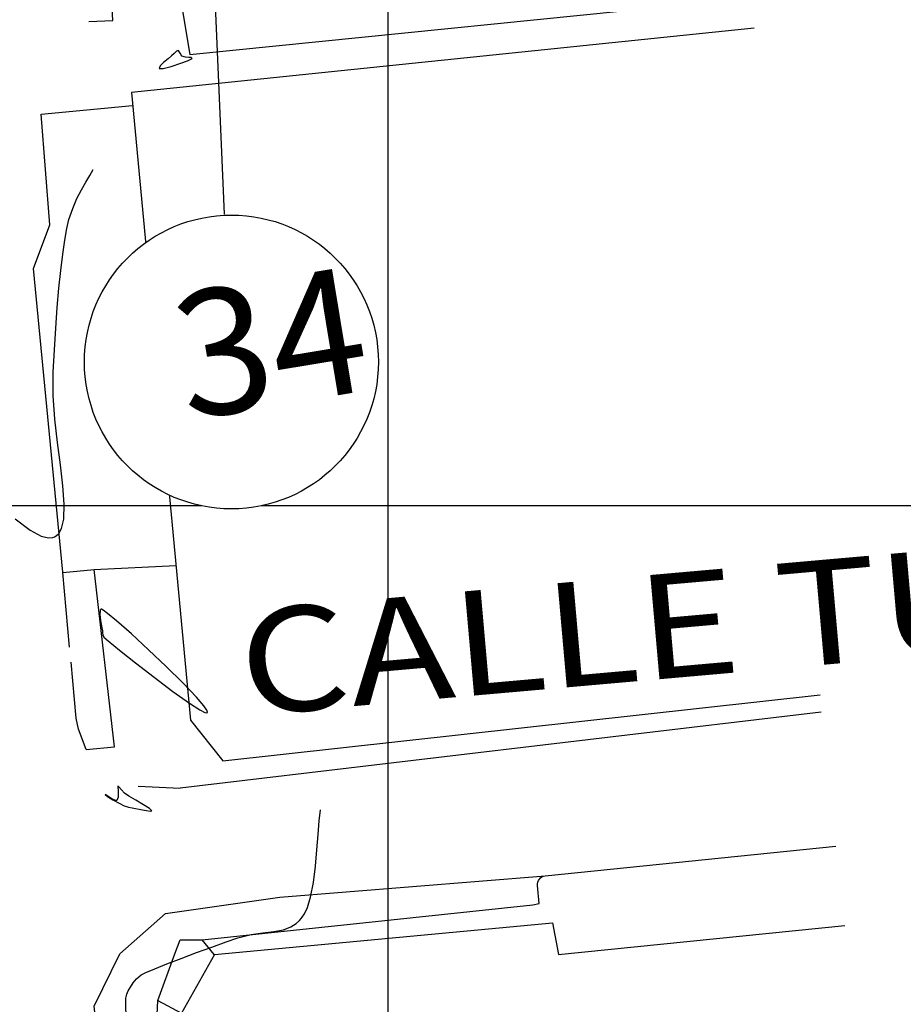
# Model space of a CAD drawing. Units: metres. Extents: x 257096 to 277526, y 8661449 to 8669241.
# Drawn here: x 264779 to 264830, y 8666571 to 8666628 of the extents above; entities that cross this region are included whole.
import ezdxf

# ---------------------------------------------------------------- set-up
doc = ezdxf.new("R2010")
doc.units = ezdxf.units.M
doc.set_wipeout_variables(frame=1)
doc.linetypes.add('DASHDOT', pattern=[25.4, 12.7, -6.35, 0, -6.35])
doc.linetypes.add('DASHED', pattern=[0.75, 0.5, -0.25])
for name, color, linetype in [('0 CASCO BD', 252, 'Continuous'), ('0 MUROS PTES', 5, 'Continuous'), ('05_PERF', 7, 'Continuous'), ('COTAS', 1, 'Continuous'), ('Cuadricula Coordenadas', 5, 'Continuous'), ('EJES', 1, 'Continuous'), ('PROGRESIVAS DE ZAPTAS', 2, 'Continuous'), ('TEXTOS CALLES JR', 2, 'Continuous')]:
    doc.layers.add(name, color=color, linetype=linetype)
doc.layers.add('02_TIN Mn', color=7, linetype='Continuous', true_color=0x757500)
doc.layers.add('SOMBRA NUBE', color=7, linetype='Continuous', true_color=0xb3b3b3)
doc.styles.add('ARIAL', font='arial.ttf', dxfattribs={"height": 0.25})
doc.styles.add('L140_E1-2000', font='romans.shx', dxfattribs={"height": 6.4})

# ---------------------------------------------------------------- blocks, each defined once
blk = doc.blocks.new('*U37')
at = {"layer": 'SOMBRA NUBE', "linetype": 'DASHED', "lineweight": -3, "ltscale": 20}
for p, q in [((26.549, 15.955), (25.874, 16.947)), ((27.956, 13.889), (27.281, 14.881)), ((29.363, 11.822), (28.687, 12.814)), ((30.769, 9.755), (30.094, 10.747)), ((32.176, 7.689), (31.501, 8.681)), ((33.583, 5.622), (32.908, 6.614))]:
    blk.add_line(p, q, dxfattribs=at)
at = {"layer": 'SOMBRA NUBE', "linetype": 'DASHDOT', "lineweight": -3, "ltscale": 2}
for p, q in [((26.306, 16.516), (0.514, -1.041)), ((27.713, 14.449), (1.921, -3.108)), ((29.119, 12.382), (3.328, -5.174)), ((30.526, 10.316), (4.734, -7.241)), ((31.933, 8.249), (6.141, -9.308)), ((33.34, 6.182), (7.548, -11.374))]:
    blk.add_line(p, q, dxfattribs=at)
at = {"layer": 'SOMBRA NUBE', "linetype": 'DASHED', "ltscale": 20}
for p, q in [((1.047, -1.404), (0.371, -0.412)), ((2.454, -3.471), (1.778, -2.479)), ((3.86, -5.538), (3.185, -4.546)), ((5.267, -7.604), (4.592, -6.612)), ((6.674, -9.671), (5.999, -8.679)), ((8.081, -11.738), (7.405, -10.746))]:
    blk.add_line(p, q, dxfattribs=at)
at = {"layer": 'SOMBRA NUBE', "linetype": 'DASHED', "lineweight": -3, "ltscale": 20}
for points in [[(0.371, -0.412), (25.874, 16.947)], [(26.014, 16.741), (23.948, 15.334), (23.758, 14.902), (3.05, 0.806), (2.579, 0.788), (0.512, -0.619)], [(0.906, -1.198), (2.973, 0.209), (3.163, 0.641), (23.87, 14.737), (24.342, 14.755), (26.401, 16.157)], [(26.549, 15.955), (1.047, -1.404)], [(1.778, -2.479), (27.281, 14.881)], [(27.421, 14.674), (25.355, 13.267), (25.165, 12.835), (4.457, -1.261), (3.986, -1.279), (1.919, -2.686)], [(2.313, -3.264), (4.379, -1.858), (4.569, -1.426), (25.277, 12.67), (25.748, 12.688), (27.808, 14.09)], [(27.956, 13.889), (2.454, -3.471)], [(3.185, -4.546), (28.687, 12.814)], [(28.828, 12.607), (26.761, 11.2), (26.571, 10.769), (5.864, -3.327), (5.392, -3.346), (3.326, -4.752)], [(3.72, -5.331), (5.786, -3.924), (5.976, -3.493), (26.684, 10.603), (27.155, 10.622), (29.215, 12.024)], [(29.363, 11.822), (3.86, -5.538)], [(4.592, -6.612), (30.094, 10.747)], [(30.235, 10.541), (28.168, 9.134), (27.978, 8.702), (7.27, -5.394), (6.799, -5.412), (4.733, -6.819)], [(5.126, -7.398), (7.193, -5.991), (7.383, -5.559), (28.091, 8.537), (28.562, 8.555), (30.621, 9.957)], [(30.769, 9.755), (5.267, -7.604)], [(5.999, -8.679), (31.501, 8.681)], [(31.642, 8.474), (29.575, 7.067), (29.385, 6.635), (8.677, -7.46), (8.206, -7.479), (6.139, -8.886)], [(6.533, -9.464), (8.6, -8.058), (8.79, -7.626), (29.497, 6.47), (29.969, 6.489), (32.028, 7.89)], [(32.176, 7.689), (6.674, -9.671)], [(7.405, -10.746), (32.908, 6.614)], [(33.048, 6.407), (30.982, 5.001), (30.792, 4.569), (10.084, -9.527), (9.613, -9.546), (7.546, -10.952)], [(7.94, -11.531), (10.007, -10.124), (10.197, -9.692), (30.904, 4.404), (31.376, 4.422), (33.435, 5.824)], [(33.583, 5.622), (8.081, -11.738)]]:
    blk.add_lwpolyline(points, dxfattribs=at)
at = {"layer": 'SOMBRA NUBE', "lineweight": -3}
for points in [[(26.153, 16.048), (25.815, 16.544), (25.526, 16.348), (25.864, 15.852)], [(27.56, 13.982), (27.222, 14.478), (26.933, 14.281), (27.27, 13.785)], [(28.966, 11.915), (28.629, 12.411), (28.339, 12.214), (28.677, 11.718)], [(30.373, 9.849), (30.036, 10.345), (29.746, 10.148), (30.084, 9.652)], [(31.78, 7.782), (31.442, 8.278), (31.153, 8.081), (31.491, 7.585)], [(33.187, 5.715), (32.849, 6.211), (32.56, 6.014), (32.897, 5.518)], [(1.395, -0.805), (1.057, -0.309), (0.768, -0.506), (1.105, -1.002)], [(2.801, -2.871), (2.464, -2.375), (2.174, -2.572), (2.512, -3.068)], [(4.208, -4.938), (3.871, -4.442), (3.581, -4.639), (3.919, -5.135)], [(5.615, -7.005), (5.277, -6.509), (4.988, -6.706), (5.326, -7.202)], [(7.022, -9.071), (6.684, -8.575), (6.395, -8.772), (6.732, -9.268)], [(8.428, -11.138), (8.091, -10.642), (7.802, -10.839), (8.139, -11.335)]]:
    blk.add_lwpolyline(points, close=True, dxfattribs=at)
blk = doc.blocks.new('viaductoo')
at = {"color": 5, "rotation": 61.09011527184735}
blk.add_blockref('*U37', (268757.431, 8666582.891), dxfattribs=at)
blk = doc.blocks.new('LOTES')
at = {"layer": 'SOMBRA NUBE'}
for points in [[(269784.228, 8666627.804), (269784.193, 8666628.546), (269788.171, 8666628.712), (269788.643, 8666625.857), (269820.883, 8666629.133)], [(269782.848, 8666627.748), (269784.231, 8666627.804)], [(269780.111, 8666622.445), (269785.357, 8666622.94)], [(269781.362, 8666596.171), (269779.674, 8666613.591), (269780.614, 8666616.094), (269780.111, 8666622.445)], [(269781.746, 8666591.871), (269781.363, 8666596.161), (269783.164, 8666596.332)], [(269782.698, 8666586.005), (269784.326, 8666586.159), (269783.164, 8666596.332), (269787.847, 8666596.548)], [(269782.698, 8666586.005), (269782.252, 8666587.166), (269782.123, 8666587.796), (269781.836, 8666591.005)], [(269824.828, 8666588.145), (269788.088, 8666583.781)], [(269785.677, 8666583.9), (269788.088, 8666583.781)], [(269791.733, 8666519.342), (269789.925, 8666519.342), (269789.034, 8666519.719), (269783.156, 8666571.29), (269784.632, 8666574.289), (269787.251, 8666576.595), (269793.803, 8666577.544), (269809.012, 8666578.754)], [(269786.8, 8666571.604), (269787.787, 8666574.288), (269788.083, 8666575.094), (269789.334, 8666575.094)], [(269816.238, 8666523.003), (269816.357, 8666521.886), (269791.733, 8666519.342), (269786.631, 8666567.963), (269786.8, 8666571.604), (269788.161, 8666570.887)]]:
    blk.add_lwpolyline(points, dxfattribs=at)
blk.add_lwpolyline([(269790.044, 8666574.251), (269789.343, 8666575.083), (269808.303, 8666577.088), (269808.671, 8666577.167), (269808.566, 8666578.206, -0.413983), (269809.012, 8666578.754), (269825.663, 8666580.459)], format="xyb", dxfattribs=at)
blk = doc.blocks.new('LOTESS')
at = {"layer": 'SOMBRA NUBE'}
for points in [[(269820.992, 8666627.365), (269785.287, 8666623.683), (269788.683, 8666587.682), (269790.536, 8666585.357), (269824.761, 8666589.146)], [(269790.044, 8666574.251), (269809.427, 8666576.056)], [(269809.427, 8666576.056), (269809.769, 8666574.255), (269826.177, 8666575.904)], [(269790.044, 8666574.251), (269788.161, 8666570.887), (269793.451, 8666520.618), (269831.146, 8666524.564)]]:
    blk.add_lwpolyline(points, dxfattribs=at)
blk.add_blockref('LOTES', (-0.003, 0), dxfattribs=at)
blk = doc.blocks.new('_1')
at = {"color": 250, "ltscale": 0.05}
blk.add_wipeout([(0.2625, 0.0203), (0.2617, 0.0292), (0.2608, 0.0359), (0.2595, 0.0445), (0.2577, 0.0541), (0.2563, 0.0603), (0.2548, 0.0663), (0.2525, 0.0746), (0.2499, 0.0829), (0.2474, 0.0902), (0.244, 0.0989), (0.2406, 0.107), (0.2367, 0.1153), (0.2313, 0.1257), (0.2268, 0.1338), (0.2231, 0.1399), (0.2187, 0.1466), (0.2144, 0.1528), (0.2107, 0.1579), (0.2043, 0.1661), (0.2004, 0.1708), (0.1951, 0.1768), (0.1913, 0.1809), (0.1831, 0.1892), (0.1733, 0.1983), (0.1605, 0.2088), (0.1513, 0.2155), (0.1425, 0.2214), (0.1302, 0.2289), (0.112, 0.2383), (0.1005, 0.2434), (0.0868, 0.2486), (0.0724, 0.2532), (0.0575, 0.257), (0.0455, 0.2594), (0.0362, 0.2608), (0.0238, 0.2622), (0.0132, 0.263), (-0.0056, 0.2633), (-0.0176, 0.2627), (-0.0262, 0.262), (-0.0353, 0.2609), (-0.046, 0.2593), (-0.0558, 0.2573), (-0.0736, 0.2528), (-0.0873, 0.2484), (-0.1066, 0.2408), (-0.1155, 0.2366), (-0.122, 0.2334), (-0.1355, 0.2258), (-0.1432, 0.221), (-0.1533, 0.2141), (-0.1676, 0.2031), (-0.1828, 0.1895), (-0.1915, 0.1807), (-0.1982, 0.1734), (-0.2084, 0.1609), (-0.2126, 0.1553), (-0.2187, 0.1466), (-0.2234, 0.1394), (-0.2274, 0.1327), (-0.2324, 0.1237), (-0.237, 0.1146), (-0.2431, 0.1012), (-0.2463, 0.0931), (-0.2496, 0.0837), (-0.2524, 0.075), (-0.2542, 0.0687), (-0.2574, 0.0555), (-0.2593, 0.0459), (-0.2607, 0.037), (-0.2619, 0.0267), (-0.2626, 0.0193), (-0.2632, 0.0078), (-0.2633, 0), (-0.263, -0.0122), (-0.2621, -0.0248), (-0.2611, -0.0338), (-0.2595, -0.0443), (-0.2575, -0.0547), (-0.2561, -0.0611), (-0.2543, -0.0681), (-0.2517, -0.0774), (-0.248, -0.0884), (-0.2455, -0.0951), (-0.242, -0.1037), (-0.2383, -0.112), (-0.2335, -0.1216), (-0.2289, -0.1301), (-0.2245, -0.1376), (-0.22, -0.1446), (-0.2153, -0.1515), (-0.2124, -0.1556), (-0.2086, -0.1606), (-0.2049, -0.1654), (-0.2013, -0.1697), (-0.1947, -0.1772), (-0.1898, -0.1824), (-0.1853, -0.187), (-0.1785, -0.1935), (-0.1729, -0.1985), (-0.1663, -0.2041), (-0.1608, -0.2085), (-0.1562, -0.2119), (-0.1513, -0.2155), (-0.1442, -0.2202), (-0.1391, -0.2235), (-0.1346, -0.2263), (-0.1292, -0.2294), (-0.1214, -0.2336), (-0.113, -0.2378), (-0.1079, -0.2401), (-0.1019, -0.2428), (-0.0943, -0.2458), (-0.0854, -0.249), (-0.0786, -0.2513), (-0.0715, -0.2534), (-0.0643, -0.2553), (-0.0567, -0.2571), (-0.0504, -0.2584), (-0.0427, -0.2598), (-0.0358, -0.2608), (-0.0282, -0.2617), (-0.0203, -0.2625), (-0.0136, -0.2629), (-0.0066, -0.2632), (0, -0.2633), (0.0082, -0.2631), (0.0105, -0.2631), (0.014, -0.2629), (0.0281, -0.2618), (0.0416, -0.26), (0.0532, -0.2578), (0.0642, -0.2553), (0.0742, -0.2526), (0.0829, -0.2499), (0.0911, -0.247), (0.1001, -0.2435), (0.1066, -0.2407), (0.115, -0.2368), (0.1227, -0.2329), (0.1293, -0.2293), (0.1346, -0.2262), (0.1412, -0.2222), (0.1504, -0.2161), (0.157, -0.2114), (0.1632, -0.2066), (0.1693, -0.2017), (0.1747, -0.197), (0.1797, -0.1924), (0.1851, -0.1872), (0.1908, -0.1814), (0.1982, -0.1733), (0.2046, -0.1657), (0.2093, -0.1598), (0.2143, -0.1529), (0.2182, -0.1473), (0.2219, -0.1417), (0.2255, -0.1359), (0.2301, -0.128), (0.2341, -0.1205), (0.2378, -0.1129), (0.2416, -0.1046), (0.2453, -0.0956), (0.249, -0.0855), (0.2514, -0.0781), (0.2545, -0.0675), (0.2567, -0.0584), (0.2585, -0.0499), (0.2598, -0.0426), (0.2614, -0.0317), (0.2625, -0.0202), (0.2631, -0.0088), (0.2633, 0), (0.2632, 0.0054), (0.263, 0.0133)], dxfattribs=at).dxf.layer = 'EJES'
at = {"layer": 'EJES', "ltscale": 0.05}
blk.add_circle((0, 0), 0.2633, dxfattribs=at)
at = {"layer": 'COTAS', "color": 7, "style": 'ARIAL'}
blk.add_attdef('1', (-0.0962, -0.09), '', height=0.225, dxfattribs=at)
blk = doc.blocks.new('TIN 023')
at = {"layer": '02_TIN Mn', "linetype": 'Continuous', "lineweight": -3}
for points, elevation in [([(259788.763, 8666625.641), (259788.756, 8666625.658), (259788.712, 8666625.681), (259788.589, 8666625.698), (259788.381, 8666625.711), (259788.176, 8666625.76), (259788.077, 8666625.947), (259787.99, 8666626.084), (259787.877, 8666626.046), (259787.747, 8666625.926), (259787.594, 8666625.777), (259787.4, 8666625.623), (259787.143, 8666625.416), (259786.932, 8666625.211), (259786.877, 8666625.064), (259787.105, 8666625.064), (259787.577, 8666625.183), (259788.124, 8666625.359), (259788.502, 8666625.501), (259788.692, 8666625.587), (259788.755, 8666625.628), (259788.763, 8666625.641)], 26), ([(259783.554, 8666594.055), (259783.525, 8666594.033), (259783.489, 8666593.948), (259783.476, 8666593.744), (259783.513, 8666593.397), (259783.591, 8666592.99), (259783.634, 8666592.8), (259783.636, 8666592.744), (259783.64, 8666592.687), (259783.656, 8666592.587), (259783.701, 8666592.455), (259783.958, 8666592.238), (259784.61, 8666591.707), (259785.53, 8666590.972), (259786.589, 8666590.144), (259787.659, 8666589.334), (259788.611, 8666588.653), (259789.202, 8666588.275), (259789.502, 8666588.126), (259789.619, 8666588.104), (259789.649, 8666588.119), (259789.658, 8666588.148), (259789.621, 8666588.251), (259789.444, 8666588.508), (259789.013, 8666589.008), (259788.236, 8666589.822), (259787.289, 8666590.759), (259786.273, 8666591.726), (259785.289, 8666592.631), (259784.441, 8666593.383), (259783.927, 8666593.811), (259783.672, 8666594.001), (259783.577, 8666594.053), (259783.554, 8666594.055)], 26.5), ([(259784.455, 8666583.086), (259784.423, 8666583.078), (259784.335, 8666583.095), (259784.167, 8666583.181), (259783.941, 8666583.33), (259783.789, 8666583.416), (259783.913, 8666583.315), (259784.227, 8666583.123), (259784.594, 8666582.918), (259784.882, 8666582.777), (259785.13, 8666582.697), (259785.341, 8666582.655), (259785.528, 8666582.622), (259785.73, 8666582.582), (259785.933, 8666582.551), (259786.146, 8666582.508), (259786.358, 8666582.469), (259786.468, 8666582.494), (259786.333, 8666582.611), (259785.98, 8666582.831), (259785.538, 8666583.092), (259785.132, 8666583.334), (259784.891, 8666583.494), (259784.711, 8666583.682), (259784.574, 8666583.855), (259784.503, 8666583.924), (259784.503, 8666583.832), (259784.525, 8666583.698), (259784.538, 8666583.526), (259784.535, 8666583.263), (259784.455, 8666583.086)], 26.5)]:
    blk.add_lwpolyline(points, close=True, dxfattribs=dict(at, elevation=elevation))
for points, elevation in [([(259778.618, 8666599.242), (259779.491, 8666598.576), (259780.124, 8666598.242), (259780.539, 8666598.145), (259780.78, 8666598.167), (259780.887, 8666598.207), (259780.975, 8666598.257), (259781.125, 8666598.393), (259781.29, 8666598.683), (259781.414, 8666599.214), (259781.441, 8666600.08), (259781.364, 8666601.13), (259781.222, 8666602.321), (259781.056, 8666603.611), (259780.906, 8666604.957), (259780.811, 8666606.315), (259780.812, 8666607.644), (259780.878, 8666608.927), (259780.955, 8666610.167), (259781.042, 8666611.349), (259781.137, 8666612.459), (259781.24, 8666613.482), (259781.35, 8666614.402), (259781.465, 8666615.205), (259781.586, 8666615.877), (259781.71, 8666616.402), (259781.923, 8666617.036), (259782.169, 8666617.6), (259782.429, 8666618.1), (259782.682, 8666618.542), (259782.91, 8666618.931), (259783.093, 8666619.271)], 26), ([(259784.986, 8666570.61), (259784.967, 8666571.399), (259784.97, 8666571.736), (259785.028, 8666571.976), (259785.111, 8666572.16), (259785.24, 8666572.376), (259785.395, 8666572.622), (259785.577, 8666572.851), (259785.842, 8666573.078), (259786.109, 8666573.213), (259786.625, 8666573.43), (259787.325, 8666573.708), (259788.147, 8666574.023), (259789.029, 8666574.354), (259789.906, 8666574.676), (259790.717, 8666574.967), (259791.398, 8666575.205), (259792.15, 8666575.401), (259792.829, 8666575.494), (259793.444, 8666575.557), (259794.006, 8666575.665), (259794.424, 8666575.831), (259794.724, 8666576.028), (259794.918, 8666576.202), (259795.014, 8666576.304), (259795.083, 8666576.389), (259795.211, 8666576.588), (259795.377, 8666576.951), (259795.555, 8666577.535), (259795.721, 8666578.382), (259795.838, 8666579.304), (259795.922, 8666580.241), (259795.989, 8666581.132), (259796.055, 8666581.919), (259796.136, 8666582.54)], 26.5)]:
    blk.add_lwpolyline(points, dxfattribs=dict(at, elevation=elevation))

msp = doc.modelspace()

# ---------------------------------------------------------------- linework, layer by layer
at = {"layer": 'Cuadricula Coordenadas', "color": 8}
for p, q in [((264800, 8664167.096), (264800, 8668314.353)), ((263157.182, 8666600), (266049.138, 8666600))]:
    msp.add_line(p, q, dxfattribs=at)

# ---------------------------------------------------------------- block references
at = {"layer": '0 CASCO BD'}
msp.add_blockref('LOTESS', (-5000, 0), dxfattribs=at)
at = {"layer": 'PROGRESIVAS DE ZAPTAS', "color": 4}
msp.add_blockref('viaductoo', (-4000, 0), dxfattribs=at)

# ---------------------------------------------------------------- texts
at = {"layer": 'TEXTOS CALLES JR', "color": 7, "style": 'L140_E1-2000', "width": 1.2}
msp.add_text('CALLE TUPAC AMARU', height=6, rotation=5.0405, dxfattribs=at).set_placement((264791.753, 8666587.934))

# ---------------------------------------------------------------- next in the draw order: block references
at = {"layer": 'TEXTOS CALLES JR', "xscale": 31.99999999999999, "yscale": 31.99999999999999, "zscale": 31.99999999999999, "rotation": 9.372909287592995}
msp.add_blockref('_1', (264791.02, 8666608.229), dxfattribs=at).add_auto_attribs({'1': '34'})

# ---------------------------------------------------------------- next in the draw order: linework, layer by layer
at = {"layer": '0 MUROS PTES', "color": 1}
msp.add_line((264783.957, 8666772.024), (264790.601, 8666616.715), dxfattribs=at)

# ---------------------------------------------------------------- next in the draw order: block references
at = {"layer": '05_PERF'}
msp.add_blockref('TIN 023', (5000, 0), dxfattribs=at)

doc.saveas('drawing.dxf')
